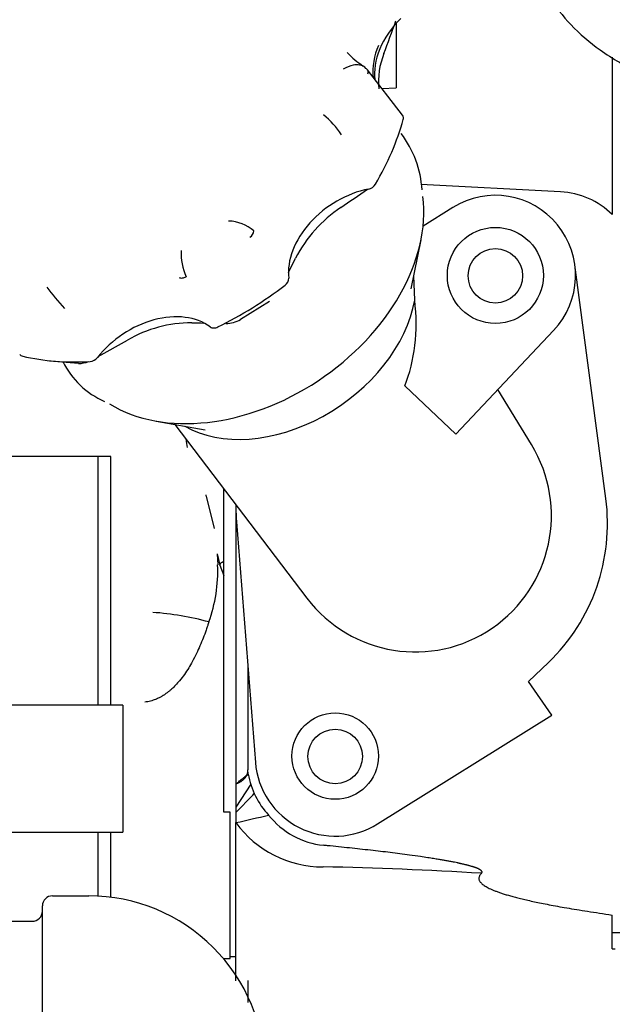
# Model space of a CAD drawing. Units: inches. Extents: x 0 to 17, y 0 to 11.
# Drawn here: x 4 to 4.2, y 6 to 6.3 of the extents above; entities that cross this region are included whole.
import ezdxf
from ezdxf import colors
from ezdxf.entities.mleader import LeaderData, LeaderLine
from ezdxf.enums import TextEntityAlignment as Align
from ezdxf.math import Vec2, Vec3

# ---------------------------------------------------------------- set-up
doc = ezdxf.new("R2010")
doc.units = ezdxf.units.IN
doc.header["$MEASUREMENT"] = 0
for name, color, linetype in [('3298433_SUB0', 7, 'Continuous'), ('4559377_SUB13', 7, 'Continuous'), ('4559377_SUB132', 7, 'Continuous'), ('4559377_SUB149', 7, 'Continuous'), ('4559377_SUB151', 7, 'Continuous'), ('4559377_SUB173', 7, 'Continuous'), ('4559377_SUB20', 7, 'Continuous'), ('CAT_19_LITER_DEF', 7, 'Continuous'), ('Default', 7, 'Continuous')]:
    doc.layers.add(name, color=color, linetype=linetype)
doc.styles.add('SEACAD_Arial', font='arial.ttf')
doc.dimstyles.new('Outline', dxfattribs={"dimtxt": 0.125, "dimasz": 0.25, "dimexe": 0.0625, "dimexo": 0.0625, "dimgap": 0.03125, "dimtad": 0, "dimtih": 1, "dimtoh": 1, "dimlfac": 20, "dimzin": 4, "dimdsep": 46, "dimtxsty": 'SEACAD_Arial', "dimblk1": '_SE_FILLED', "dimblk2": '_SE_FILLED', "dimsah": 1, "dimcen": 0.0625, "dimadec": 0, "dimazin": 0, "dimtfac": 1, "dimtdec": 1, "dimtofl": 0, "dimtmove": 0, "dimatfit": 3, "dimfxl": 1, "dimtolj": 1, "dimtzin": 4, "dimarcsym": 0})

# ---------------------------------------------------------------- blocks, each defined once
blk = doc.blocks.new('_SE_FILLED')
at = {"color": 0}
blk.add_line((0, 0), (-1, 0), dxfattribs=at)
blk.add_solid([(0, 0), (-1, -0.1665), (-1, 0.1665), (0, 0)], dxfattribs=at)
blk = doc.blocks.new('SE1')
at = {"layer": '3298433_SUB0', "color": 7, "linetype": 'Continuous', "lineweight": 30}
blk.add_open_spline([(4.166963446617284, 6.311033711770661), (4.167232726570353, 6.307560481976393), (4.167768627032996, 6.301755603927717), (4.171732030247989, 6.293150440239352), (4.177338980054827, 6.286002114408455), (4.184807496083096, 6.279697801765638), (4.194555218107029, 6.274037869580843), (4.206869691668329, 6.269119063527673), (4.221422294696452, 6.265204585381658), (4.237029250364192, 6.26248480309387), (4.250780419016268, 6.2611431955825), (4.258278459783735, 6.260821793347613), (4.260996106890809, 6.26071316902762)], degree=3, knots=[0, 0, 0, 0, 0.08494123768249745, 0.168383599306227, 0.2533467511101111, 0.3466903873838159, 0.4554178604062225, 0.5804479753178595, 0.706652100771952, 0.8282965303902038, 0.9470468197200738, 1, 1, 1, 1], dxfattribs=at)
at = {"layer": '4559377_SUB13', "color": 7, "linetype": 'Continuous', "lineweight": 30}
for p, q in [((4.087707987129875, 6.170609759716316), (4.089632079212696, 6.16266140068231)), ((4.092061871814135, 6.101660276168906), (4.092061871814135, 6.172363832104484)), ((4.090442499015119, 6.15642897110438), (4.091036535460714, 6.15358753904481)), ((4.090446257313477, 6.156429269859122), (4.090528901762987, 6.153682914819979)), ((4.091036397394934, 6.153587507953967), (4.09205994952997, 6.151110776258957)), ((4.092061871814135, 6.092945160323938), (4.092061871814135, 6.101660276168933)), ((4.093619644274219, 6.092945160323938), (4.092061871814135, 6.092945160323938)), ((4.093619644274219, 6.056989720552448), (4.093619644274219, 6.092945160370313)), ((4.095014627719646, 6.057490162945711), (4.095014627719646, 6.059842158344503)), ((4.091912178986163, 6.056989720552448), (4.093619644274218, 6.056989720552448)), ((4.093619644274219, 6.057490162945642), (4.095014627719647, 6.057490162945642))]:
    blk.add_line(p, q, dxfattribs=at)
for centre, radius, start, end in [((4.096935097082533, 6.185834920772149), 0.01425695356575458, 184.9165441772719, 193.4995393049448), ((4.089193635592583, 6.171234189833624), 0.00161169172710801, 193.1281619744659, 202.7999984582614), ((4.053339531481821, 6.15221735893168), 0.03721454679851138, 340.2866078242728, 2.256617505636697), ((4.069660167685674, 6.071410641064661), 0.07077241744924917, 74.66818995857399, 86.03474211699925)]:
    blk.add_arc(centre, radius, start, end, dxfattribs=at)
for points, knots in [([(4.091036628959577, 6.153587560415196), (4.091053552256399, 6.153748779755839), (4.091158378849458, 6.153929897948386), (4.091516187611723, 6.154284438920381), (4.091768732008968, 6.154457427936268), (4.092061872357638, 6.154603448795616)], [0, 0, 0, 0, 0.5, 0.5, 1, 1, 1, 1]), ([(4.088372997972102, 6.139664322681715), (4.088274455037191, 6.139364701080196), (4.088056953005964, 6.138703763342477), (4.087600785985939, 6.137385958947322), (4.086985285903284, 6.135723672178438), (4.086195921718849, 6.133803398546618), (4.085301031531904, 6.131852273317255), (4.084382816970188, 6.130044887585285), (4.083388079027596, 6.128318313327706), (4.082370245598996, 6.126762384008499), (4.081283018744382, 6.125339438435641), (4.08024049284387, 6.124161897200299), (4.079414516152811, 6.123352206984087), (4.07875026796414, 6.122771094625839), (4.078230844097198, 6.1223532829249), (4.077698125111792, 6.121962882192978), (4.077281091505828, 6.121685084714561), (4.076967299107387, 6.121490183077824), (4.076741902987039, 6.121355955561148), (4.076454118262475, 6.121193351700257), (4.076102361664354, 6.121007935083868), (4.075684965465832, 6.1208068646417), (4.075200211641754, 6.120599442845897), (4.07464682130085, 6.120396361790545), (4.074023832347476, 6.120212461758602), (4.073331892473623, 6.120058047422324), (4.072842673110333, 6.120005405573551), (4.072589047646774, 6.119978090056476)], [0, 0, 0, 0, 0.03710351140190285, 0.08184745076383308, 0.1634116835928419, 0.2441322761141068, 0.3236669493436206, 0.413009340182116, 0.4786684746894572, 0.553639154974751, 0.626602873206765, 0.6827570254643929, 0.7310413780901857, 0.7556989407560571, 0.780468889037646, 0.804363733370864, 0.8278589212565908, 0.8348322632191434, 0.8442731068045297, 0.8561307417833977, 0.8703383432499068, 0.8868137434171925, 0.9054628882863492, 0.9261862979469502, 0.9488908339546872, 0.9735042244429213, 1, 1, 1, 1])]:
    blk.add_open_spline(points, degree=3, knots=knots, dxfattribs=at)
at = {"layer": '4559377_SUB132', "color": 7, "linetype": 'Continuous', "lineweight": 30}
blk.add_line((4.187534312759016, 6.063367673307765), (4.190487068664527, 6.063367673307765), dxfattribs=at)
at = {"layer": '4559377_SUB149', "color": 7, "linetype": 'Continuous', "lineweight": 30}
for p, q in [((4.061156360003111, 6.180336177245266), (4.005250848192087, 6.180336177245266)), ((4.061156360003111, 6.11923037120502), (4.061156360003111, 6.180336177245267)), ((4.061156360003111, 6.072293898969916), (4.061156360003111, 6.08798037120502))]:
    blk.add_line(p, q, dxfattribs=at)
at = {"layer": '4559377_SUB151', "color": 7, "linetype": 'Continuous', "lineweight": 30}
for p, q in [((4.134384706459804, 6.286749202729727), (4.134384706459804, 6.270948248599227)), ((4.187534312759016, 6.278488872026939), (4.187534312759016, 6.265683555813768)), ((4.130910037349225, 6.270766148907398), (4.134384706459804, 6.270948248599227)), ((4.187534312759016, 6.265683555813689), (4.187534312759016, 6.248328303229518)), ((4.187534312759016, 6.248328303229519), (4.187534312759016, 6.239788505509111)), ((4.174785020487519, 6.245388637249773), (4.140499213471666, 6.247185480256354)), ((4.097967383625159, 6.128465591063353), (4.097967383625159, 6.103291475093126)), ((4.098051675624355, 6.102296020200976), (4.097967383625159, 6.103291475093126)), ((4.098647525136371, 6.099844177146507), (4.094999253199853, 6.094177633132872)), ((4.099160078022531, 6.097119584992742), (4.099512149191084, 6.0974835318556)), ((4.095029461289081, 6.092849638640746), (4.099160078022531, 6.097119584992742)), ((4.095014627719647, 6.09418929829868), (4.095014627719647, 6.092926330719497)), ((4.095014627719647, 6.092858916880481), (4.095014627719663, 6.090348579384829)), ((4.095014627719678, 6.059966830756168), (4.095014627719678, 6.090349251728528)), ((4.18753431275901, 6.059351925276799), (4.18753431275901, 6.067653426716929)), ((4.095014627719647, 6.051478035611632), (4.095014627719647, 6.059966830756171)), ((4.187534312759016, 6.059351925276762), (4.188202432471023, 6.059351925276762)), ((4.097967383625158, 6.05153854732656), (4.097967383625158, 6.046139605087976))]:
    blk.add_line(p, q, dxfattribs=at)
for centre in [(4.158794155278701, 6.224725941024794), (4.119424076538544, 6.106615704804321)]:
    blk.add_circle(centre, 0.006692913385826733, dxfattribs=at)
for centre, radius, start, end in [((4.173754785199947, 6.225730575538231), 0.01968503937013143, 45.57299599929021, 87.00000020851876), ((4.09544925315349, 6.103187179424206), 0.00251814198527748, 357.962746788605, 359.9941514743165), ((4.11745557259952, 6.10561107028989), 0.01968503936787708, 189.695068848248, 222.9907705819618), ((3.458010838668324, 8.893523853793416), 2.874641794436555, 282.802682035211, 282.9671122888498), ((4.116330787818167, 6.105823995193878), 0.02634135865531653, 215.9794447157076, 270.2056571378794), ((4.118664101325233, 6.104624333105913), 0.01995615818139177, 218.5481014900353, 263.9792208326377), ((4.097613406525605, 5.134122189415343), 0.9455477695759785, 86.49810574104843, 88.86000963518865)]:
    blk.add_arc(centre, radius, start, end, dxfattribs=at)
for points, knots in [([(4.095014627719793, 6.168423102751018), (4.095014627719793, 6.167361123500223), (4.095014627719793, 6.166311235643049), (4.095014627719793, 6.165274085858878), (4.095014627719793, 6.164220717338007), (4.09501462771979, 6.163180488449085), (4.09501462771979, 6.162154025647481), (4.09501462771979, 6.160965111828558), (4.09501462771979, 6.159794654734875), (4.09501462771979, 6.158642454348876), (4.09501462771979, 6.157490253962878), (4.09501462771979, 6.15635631009397), (4.09501462771979, 6.155240493332777), (4.09501462771979, 6.154295476215689), (4.095014627719788, 6.153363474245263), (4.095014627719788, 6.152445412318968), (4.095014627719788, 6.151526990059144), (4.095014627719788, 6.150622518775135), (4.095014627719788, 6.149732822720879), (4.095014627719788, 6.149249282973313), (4.095014627719788, 6.148770105768217), (4.095014627719788, 6.148295410885902), (4.095014627719788, 6.147212842152419), (4.095014627719786, 6.14615357561452), (4.095014627719786, 6.145117424628442), (4.095014627719786, 6.144091099910137), (4.095014627719786, 6.143087454440678), (4.095014627719786, 6.142106380563012), (4.095014627719786, 6.14194566840852), (4.095014627719786, 6.141785562112896), (4.095014627719786, 6.14162606139204), (4.095014627719786, 6.140690082802634), (4.095014627719786, 6.139774965136858), (4.095014627719786, 6.138881314106067), (4.095014627719785, 6.137968874598664), (4.095014627719785, 6.137078813805195), (4.095014627719785, 6.13621168300327), (4.095014627719785, 6.136073347505596), (4.095014627719785, 6.135935595402128), (4.095014627719785, 6.135798428719681), (4.095014627719785, 6.135374579028895), (4.095014627719785, 6.134956319347036), (4.095014627719785, 6.134543693306129), (4.095014627719785, 6.134234223775448), (4.095014627719785, 6.133927923098121), (4.095014627719785, 6.133624808504388), (4.095014627719785, 6.13360586487115), (4.095014627719785, 6.133586942265996), (4.095014627719785, 6.13356798755848), (4.095014627719785, 6.132901694136525), (4.095014627719785, 6.132207002107794), (4.095014627719782, 6.13148577418883), (4.095014627719782, 6.131242626896932), (4.09501462771978, 6.130996464379943), (4.09501462771978, 6.130747360309178), (4.095014627719778, 6.129909045466659), (4.095014627719774, 6.129037421081002), (4.095014627719771, 6.128134956784693), (4.095014627719768, 6.127540034810844), (4.095014627719765, 6.126931710003704), (4.095014627719761, 6.126310676848168), (4.095014627719757, 6.12558052237483), (4.095014627719753, 6.124832794968223), (4.095014627719749, 6.124068887675568), (4.095014627719745, 6.123530690964164), (4.095014627719743, 6.12298446433353), (4.095014627719738, 6.122430712347644), (4.095014627719735, 6.121824648891566), (4.095014627719731, 6.121209565411701), (4.095014627719729, 6.120586457177994), (4.095014627719725, 6.120026530835618), (4.095014627719721, 6.119460125626507), (4.095014627719717, 6.118888023994659), (4.095014627719713, 6.118239480619739), (4.09501462771971, 6.117583627818383), (4.095014627719705, 6.116920875723652), (4.095014627719704, 6.116403874451256), (4.095014627719699, 6.115882673682718), (4.095014627719697, 6.115357443382363), (4.095014627719694, 6.114693159760095), (4.095014627719689, 6.114022433480232), (4.095014627719686, 6.1133454845469), (4.095014627719684, 6.112834880890534), (4.095014627719681, 6.112320735591221), (4.095014627719678, 6.11180311600142), (4.095014627719676, 6.11118004248379), (4.095014627719672, 6.110551925718037), (4.09501462771967, 6.109919744544714), (4.095014627719669, 6.109364576628558), (4.095014627719666, 6.108806275351786), (4.095014627719665, 6.108245551659065), (4.095014627719662, 6.107686538000523), (4.09501462771966, 6.107125115320371), (4.095014627719658, 6.10656218222482), (4.095014627719656, 6.106046786990652), (4.095014627719655, 6.105530126369342), (4.095014627719655, 6.105012934744229), (4.095014627719652, 6.10439876375756), (4.09501462771965, 6.103783857294954), (4.09501462771965, 6.103167855087364), (4.095014627719649, 6.102703758210041), (4.095014627719649, 6.102239037329013), (4.095014627719647, 6.101773500905961), (4.095014627719647, 6.101139434852912), (4.095014627719647, 6.100503851085321), (4.095014986949084, 6.099870879071414)], [0.5282226191964037, 0.5282226191964037, 0.5282226191964037, 0.5282226191964037, 0.5469722841380236, 0.5469722841380236, 0.5469722841380236, 0.5660151525142446, 0.5660151525142446, 0.5660151525142446, 0.5880718011614625, 0.5880718011614625, 0.5880718011614625, 0.6101284498086789, 0.6101284498086789, 0.6101284498086789, 0.6288088561639765, 0.6288088561639765, 0.6288088561639765, 0.6474965944612394, 0.6474965944612394, 0.6474965944612394, 0.6576531689628664, 0.6576531689628664, 0.6576531689628664, 0.6808158159690963, 0.6808158159690963, 0.6808158159690963, 0.7037588015795688, 0.7037588015795688, 0.7037588015795688, 0.7075171491738482, 0.7075171491738482, 0.7075171491738482, 0.7295718010958547, 0.7295718010958547, 0.7295718010958547, 0.7520901388387676, 0.7520901388387676, 0.7520901388387676, 0.7556825443345665, 0.7556825443345665, 0.7556825443345665, 0.7667831988917082, 0.7667831988917082, 0.7667831988917082, 0.7751086898095656, 0.7751086898095656, 0.7751086898095656, 0.7756290047324935, 0.7756290047324935, 0.7756290047324935, 0.7939190474662694, 0.7939190474662694, 0.7939190474662694, 0.8000851625631363, 0.8000851625631363, 0.8000851625631363, 0.8208361113152577, 0.8208361113152577, 0.8208361113152577, 0.8345155393451406, 0.8345155393451406, 0.8345155393451406, 0.8505985704679455, 0.8505985704679455, 0.8505985704679455, 0.8619295716809736, 0.8619295716809736, 0.8619295716809736, 0.8743309822962692, 0.8743309822962692, 0.8743309822962692, 0.8854749154213114, 0.8854749154213114, 0.8854749154213114, 0.8981078526416784, 0.8981078526416784, 0.8981078526416784, 0.9079625851562294, 0.9079625851562294, 0.9079625851562294, 0.9204263318342651, 0.9204263318342651, 0.9204263318342651, 0.929827387530578, 0.929827387530578, 0.929827387530578, 0.9411437073870098, 0.9411437073870098, 0.9411437073870098, 0.9510814562133509, 0.9510814562133509, 0.9510814562133509, 0.9609888979733763, 0.9609888979733763, 0.9609888979733763, 0.9700596886344355, 0.9700596886344355, 0.9700596886344355, 0.9808313565804159, 0.9808313565804159, 0.9808313565804159, 0.9889467454470605, 0.9889467454470605, 0.9889467454470605, 1, 1, 1, 1]), ([(4.095014986949084, 6.099870879071414), (4.095014168831339, 6.099872127080411), (4.095014726298596, 6.099872572608577), (4.095015283765743, 6.099873018135918), (4.095019743502911, 6.099876582354646), (4.095024203232975, 6.099880146520603), (4.095028662955985, 6.099883710634149), (4.095037582402005, 6.099890838861238), (4.095046501819807, 6.09989796687868), (4.095055421209785, 6.09990509468934), (4.095198131451352, 6.100019139661432), (4.095340834584717, 6.100133131788168), (4.095483532144898, 6.100247082243653), (4.095768927267576, 6.100474983156475), (4.096054300281277, 6.100702718563124), (4.096339661568551, 6.100930364414671), (4.096625022850876, 6.10115801026227), (4.096910372430707, 6.101385566631255), (4.097195717938819, 6.101613090455758), (4.097481063445722, 6.101840614279298), (4.097766404948469, 6.102068106031171), (4.098051747271964, 6.102295599583412)], [0, 0, 0, 0, 0.0005503577147526568, 0.0005503577147526568, 0.0005503577147526568, 0.004953219433530155, 0.004953219433530155, 0.004953219433530155, 0.01375894287202591, 0.01375894287202591, 0.01375894287202591, 0.1546505220203702, 0.1546505220203702, 0.1546505220203702, 0.436433687892282, 0.436433687892282, 0.436433687892282, 0.7182168450619, 0.7182168450619, 0.7182168450619, 1, 1, 1, 1]), ([(4.097915173590213, 6.10265616386924), (4.097818804686408, 6.10242293966026), (4.097657209382208, 6.102087039531096), (4.097338223201952, 6.101683154341272), (4.097138733996377, 6.101586326936532), (4.097099812867703, 6.101567518318428)], [0, 0, 0, 0, 0.5094413846071544, 0.9178993733816979, 1, 1, 1, 1]), ([(4.095014986949084, 6.099870879071414), (4.095014627719647, 6.098920719904105), (4.095014627719647, 6.097967248775853), (4.095014627719647, 6.096089857521591), (4.095014627719647, 6.09516593739558), (4.095014627719646, 6.094261768574594)], [0, 0, 0, 0, 0.4997016067199999, 0.4997016067199999, 0.983915924036226, 0.983915924036226, 0.983915924036226, 0.983915924036226]), ([(4.155368919386773, 6.07790441285688), (4.155374857340606, 6.07791019514393), (4.155380665784832, 6.077916109839419), (4.155386334663774, 6.077922156155302), (4.155399950735751, 6.07793667879251), (4.15541298891195, 6.077952215297829), (4.155425079603037, 6.077968603390292), (4.155437065805264, 6.077984849855359), (4.155448120036018, 6.078001932476451), (4.155457964077489, 6.078019635007268), (4.155467786762956, 6.078037299133599), (4.155476403925332, 6.078055579378967), (4.155483631370336, 6.078074216852975), (4.155490872648963, 6.078092889999866), (4.155496718526596, 6.078111920403527), (4.155501083560609, 6.078131021873341), (4.155505451008727, 6.07815013390731), (4.15550833593441, 6.078169315643942), (4.155509755554867, 6.078188275677705), (4.155511181347387, 6.078207318143762), (4.155511129271905, 6.078226135587655), (4.155509719313423, 6.078244449476849), (4.155508534518543, 6.078259838725892), (4.155506392899706, 6.078274872385421), (4.155503418394584, 6.078289404234713), (4.15549963270968, 6.078307899076781), (4.155494547982328, 6.078325413204056), (4.155488476846015, 6.07834212991972), (4.155481984639471, 6.078360006041303), (4.155474364300478, 6.078376969995974), (4.155465883520363, 6.078393214106186), (4.155457037028089, 6.078410158702505), (4.155447253650524, 6.078426319590681), (4.155436723627656, 6.078441887771707), (4.15542575516691, 6.078458104164069), (4.155413975989798, 6.078473677035317), (4.155401490298606, 6.078488800157929), (4.155388308077431, 6.07850476694295), (4.155374338070442, 6.078520232000035), (4.155359588440995, 6.078535405780301), (4.15534447771955, 6.078550951036381), (4.155328548188525, 6.078566190112541), (4.155311698866922, 6.07858133821042), (4.155294488093456, 6.07859681126549), (4.155276317405011, 6.07861218891869), (4.155256972258269, 6.078627696319378), (4.155245076273975, 6.078637232343965), (4.155232734123141, 6.078646817377548), (4.155219876734438, 6.078656504225401), (4.155174711452182, 6.078690532069425), (4.155125768153527, 6.078723863272449), (4.155074810645479, 6.078756128879225), (4.155031330996537, 6.078783659606478), (4.154986385713757, 6.078810415125674), (4.154940995505869, 6.078836200208237), (4.154897173715159, 6.078861094310822), (4.154852938092112, 6.078885083963597), (4.154809119130136, 6.078908024052409), (4.154766222272422, 6.078930481401497), (4.154723725062676, 6.078951933048113), (4.154682311945026, 6.078972271017843), (4.154655785753891, 6.078985298022403), (4.154629702373025, 6.078997868685557), (4.154604220218888, 6.079009960325394), (4.154552928338956, 6.079034299042418), (4.154500919972796, 6.079058188789391), (4.154447742210885, 6.079081748100697), (4.154398124689056, 6.079103730121019), (4.154347488271231, 6.079125424860229), (4.154295555425094, 6.079146914809613), (4.154246625852652, 6.079167161996383), (4.154196545201607, 6.079187227579569), (4.154145171764525, 6.079207163991955), (4.154094903930938, 6.079226671354456), (4.154043397920756, 6.079246055223566), (4.153990615872816, 6.079265345662506), (4.15393884827178, 6.079284265348006), (4.153885853040621, 6.079303095262262), (4.153831691164359, 6.079321843197713), (4.153803237348009, 6.079331692382215), (4.153774463192105, 6.079341518585763), (4.153745388673558, 6.079351320482812), (4.153674148589288, 6.079375337663723), (4.153600582137258, 6.079399386925721), (4.153525394915277, 6.079423352572928), (4.153448230402381, 6.079447948474252), (4.153369358424446, 6.079472456381176), (4.153289433659224, 6.079496772397632), (4.153207293657304, 6.079521762369548), (4.15312404135546, 6.079546549746924), (4.153040279896342, 6.079571042618664), (4.152954063804924, 6.079596253254811), (4.152867307913207, 6.079621151956751), (4.152780563079796, 6.079645659021038), (4.152689584892463, 6.079671362088276), (4.152598618766753, 6.079696634397692), (4.15250818753556, 6.079721405370452), (4.1524148587997, 6.079746970029285), (4.15232209930979, 6.079772000821304), (4.152230371546293, 6.079796441139203), (4.152135503719633, 6.079821718108284), (4.152041738960541, 6.079846363603506), (4.151949478306971, 6.079870335302095), (4.151853825357693, 6.079895188406644), (4.151759788615475, 6.079919317382561), (4.151667706233677, 6.079942694598093), (4.151570148692265, 6.07996746180793), (4.151474784550422, 6.079991385290303), (4.151381902014099, 6.080014452088934), (4.151282394796072, 6.080039164085949), (4.151185735540076, 6.080062892937777), (4.151092155601849, 6.080085643445605), (4.150998575663625, 6.080108393953435), (4.15090807349931, 6.080130166427056), (4.150820777735373, 6.080150982164845), (4.150733717660237, 6.080171741702471), (4.150645839746518, 6.080192506143152), (4.150555898262334, 6.080213527861828), (4.150478272864357, 6.080231670983357), (4.150399111750018, 6.080250005333087), (4.150317541678672, 6.080268696304613), (4.150243532814188, 6.080285654700699), (4.150167541843476, 6.080302906445922), (4.150088837131731, 6.080320581832653), (4.150015996792891, 6.080336940207267), (4.149940832817912, 6.080353661285463), (4.149862682104361, 6.08037085697818), (4.149789548101694, 6.080386948831729), (4.149713799169843, 6.080403456194547), (4.1496348062698, 6.080420480597796), (4.149601016640686, 6.080427762875967), (4.149566632278743, 6.080435139897777), (4.149531598181976, 6.080442620307482), (4.14951968329122, 6.080445164350931), (4.149507693216983, 6.080447720356656), (4.149495625692054, 6.080450288677548), (4.149485354798698, 6.080452474622896), (4.149475046359988, 6.080454665538657), (4.149464701463405, 6.080456861146496), (4.149242224395306, 6.080504079829717), (4.14900268312864, 6.080553505156129), (4.148742677850184, 6.080605431346712), (4.148595278506276, 6.08063486877379), (4.148441296767182, 6.080665112420156), (4.14828016637594, 6.080696220276532), (4.148137788462623, 6.080723707776839), (4.147989827553016, 6.08075187040366), (4.147835974133908, 6.080780741385386), (4.147687615944483, 6.080808581173415), (4.147533776958115, 6.080837079926327), (4.147374282972389, 6.080866256015946), (4.147231262231735, 6.080892418669839), (4.147083694611458, 6.080919125991942), (4.146931545684438, 6.080946380010221), (4.146783761967303, 6.080972852100474), (4.14663165549216, 6.080999840076715), (4.146475289031621, 6.081027333501475), (4.1463239070953, 6.081053950512959), (4.146168532183964, 6.081081041322681), (4.146009316659615, 6.081108583560608), (4.1459358529726, 6.081121291833593), (4.145861573001934, 6.081134096026322), (4.145786499089062, 6.081146992921743), (4.145467398920903, 6.081201810918306), (4.145131936955678, 6.08125864772052), (4.144779077069845, 6.081317377015967), (4.144403052917015, 6.0813799617258), (4.144007272467788, 6.081444695433404), (4.143590606666844, 6.081511443527233), (4.143137758733662, 6.081583987845162), (4.142660241888958, 6.081658911354269), (4.142156733795981, 6.081736065124097), (4.14158750904956, 6.081823288816581), (4.140985067724401, 6.08191336238067), (4.140347630301219, 6.08200610674867), (4.139514132310945, 6.08212737707502), (4.138620806739837, 6.082253210586593), (4.137663822001243, 6.082383299447731), (4.136906149045253, 6.082486294624126), (4.136108578644692, 6.082591959340537), (4.135269179653197, 6.082700184320241), (4.134520456489724, 6.082796718328493), (4.133738455500731, 6.082895289917309), (4.132921735140516, 6.082995845764168), (4.132159437127553, 6.083089701049266), (4.131366893664513, 6.083185285219426), (4.130542848126792, 6.083282571965644), (4.12975838552279, 6.083375185554067), (4.128945375248674, 6.08346934223102), (4.128102641934833, 6.083565032543299), (4.127265944335774, 6.083660037514888), (4.126399949077335, 6.083756554278656), (4.125503399321419, 6.083854585673182), (4.124672580561871, 6.083945429846701), (4.123815522994399, 6.084037574839554), (4.122931131008054, 6.084131031810164), (4.122065741603076, 6.084222480707754), (4.121174180224124, 6.084315185853075), (4.12025532344827, 6.084409165376184), (4.119361407173838, 6.084500594015965), (4.118441657373761, 6.08459322883543), (4.117494942424562, 6.084687093223112), (4.11718975046638, 6.084717352232228), (4.116881755449239, 6.084747739071074), (4.116570917164529, 6.084778254666329)], [0, 0, 0, 0, 0.001676647991514943, 0.001676647991514943, 0.001676647991514943, 0.005703786331396397, 0.005703786331396397, 0.005703786331396397, 0.009696121773226745, 0.009696121773226745, 0.009696121773226745, 0.01367979610399545, 0.01367979610399545, 0.01367979610399545, 0.01767109534922933, 0.01767109534922933, 0.01767109534922933, 0.02166460200079291, 0.02166460200079291, 0.02166460200079291, 0.02567547116938577, 0.02567547116938577, 0.02567547116938577, 0.0290458237943125, 0.0290458237943125, 0.0290458237943125, 0.03333530810359864, 0.03333530810359864, 0.03333530810359864, 0.03792229424176854, 0.03792229424176854, 0.03792229424176854, 0.04270708253871001, 0.04270708253871001, 0.04270708253871001, 0.04769109475426996, 0.04769109475426996, 0.04769109475426996, 0.05295314635736906, 0.05295314635736906, 0.05295314635736906, 0.05834402050003652, 0.05834402050003652, 0.05834402050003652, 0.06385053974435019, 0.06385053974435019, 0.06385053974435019, 0.06723668446107198, 0.06723668446107198, 0.06723668446107198, 0.07913149338615322, 0.07913149338615322, 0.07913149338615322, 0.08928077532989075, 0.08928077532989075, 0.08928077532989075, 0.0990793581058281, 0.0990793581058281, 0.0990793581058281, 0.1086717444200849, 0.1086717444200849, 0.1086717444200849, 0.1148159201613967, 0.1148159201613967, 0.1148159201613967, 0.1271832546783942, 0.1271832546783942, 0.1271832546783942, 0.1387225987252113, 0.1387225987252113, 0.1387225987252113, 0.149594623127314, 0.149594623127314, 0.149594623127314, 0.1602326715905378, 0.1602326715905378, 0.1602326715905378, 0.1706662616108671, 0.1706662616108671, 0.1706662616108671, 0.1761475239820694, 0.1761475239820694, 0.1761475239820694, 0.1895780333341624, 0.1895780333341624, 0.1895780333341624, 0.2033617413201312, 0.2033617413201312, 0.2033617413201312, 0.2175274857828316, 0.2175274857828316, 0.2175274857828316, 0.2321083578507754, 0.2321083578507754, 0.2321083578507754, 0.2474008111109715, 0.2474008111109715, 0.2474008111109715, 0.263183249458305, 0.263183249458305, 0.263183249458305, 0.2795059588359773, 0.2795059588359773, 0.2795059588359773, 0.2964288314986267, 0.2964288314986267, 0.2964288314986267, 0.3143579273616801, 0.3143579273616801, 0.3143579273616801, 0.3335657840987629, 0.3335657840987629, 0.3335657840987629, 0.3527736408358444, 0.3527736408358444, 0.3527736408358444, 0.3719296385079399, 0.3719296385079399, 0.3719296385079399, 0.388462520485469, 0.388462520485469, 0.388462520485469, 0.4034628729631405, 0.4034628729631405, 0.4034628729631405, 0.4173455330092678, 0.4173455330092678, 0.4173455330092678, 0.4303370266340019, 0.4303370266340019, 0.4303370266340019, 0.4358942064686672, 0.4358942064686672, 0.4358942064686672, 0.4377841707253805, 0.4377841707253805, 0.4377841707253805, 0.4393927542123269, 0.4393927542123269, 0.4393927542123269, 0.4739869074826918, 0.4739869074826918, 0.4739869074826918, 0.4935986458496144, 0.4935986458496144, 0.4935986458496144, 0.5109279551356419, 0.5109279551356419, 0.5109279551356419, 0.5276383081751778, 0.5276383081751778, 0.5276383081751778, 0.5426227419607634, 0.5426227419607634, 0.5426227419607634, 0.5571772667108382, 0.5571772667108382, 0.5571772667108382, 0.571267834031172, 0.571267834031172, 0.571267834031172, 0.5777693672937854, 0.5777693672937854, 0.5777693672937854, 0.6054040046532597, 0.6054040046532597, 0.6054040046532597, 0.6348527788525021, 0.6348527788525021, 0.6348527788525021, 0.6668588050265296, 0.6668588050265296, 0.6668588050265296, 0.7030421800048737, 0.7030421800048737, 0.7030421800048737, 0.7503546992091912, 0.7503546992091912, 0.7503546992091912, 0.7878134118043273, 0.7878134118043273, 0.7878134118043273, 0.8212256580401299, 0.8212256580401299, 0.8212256580401299, 0.8524114716367567, 0.8524114716367567, 0.8524114716367567, 0.8820992782228054, 0.8820992782228054, 0.8820992782228054, 0.9115744586671047, 0.9115744586671047, 0.9115744586671047, 0.9388886514294438, 0.9388886514294438, 0.9388886514294438, 0.965615954918225, 0.965615954918225, 0.965615954918225, 0.9916178000242309, 0.9916178000242309, 0.9916178000242309, 1, 1, 1, 1])]:
    blk.add_open_spline(points, degree=3, knots=knots, dxfattribs=at)
blk.add_rational_spline([(4.095014986949084, 6.099870879071414), (4.096836508635817, 6.100534858153609), (4.097916885687913, 6.101715238978935), (4.097965808251981, 6.103097661203823)], [1.07451742708524, 0.9774009333281386, 0.9752113619897725, 1.067948713070144], degree=3, dxfattribs=at)
blk.add_open_spline([(4.155368919386773, 6.07790441285688), (4.155271430148781, 6.077809479354126), (4.155099793877717, 6.077620517271251), (4.154910348585985, 6.077338362272432), (4.154791204872206, 6.077065626382865), (4.154735888405473, 6.076808943916722), (4.154733855378505, 6.076560592109243), (4.154784572077521, 6.076305153326762), (4.15489790082319, 6.076034198955503), (4.155081249320435, 6.075752749397629), (4.155333440863741, 6.075468995340148), (4.155652615285198, 6.075185365666724), (4.156037340105276, 6.074902627047628), (4.156487591031458, 6.074620278889164), (4.157004597846418, 6.07433743841318), (4.15759070940882, 6.074053074777352), (4.158249210793072, 6.073766159520858), (4.158984216499568, 6.073475704235817), (4.15980060140252, 6.073180772251369), (4.160703960831064, 6.072880476227944), (4.161700597657442, 6.072573969688377), (4.162797529054096, 6.072260436763377), (4.164002507648386, 6.071939082234243), (4.165324050756458, 6.071609123125975), (4.166771482632049, 6.071269780211605), (4.168354983143465, 6.070920270489755), (4.170085675325552, 6.070559794839951), (4.17197559792693, 6.070187549722825), (4.174038033799568, 6.069802672834636), (4.176286966062757, 6.069404354080699), (4.178738293614922, 6.0689916146244), (4.181410627234411, 6.068563254277944), (4.184318900770434, 6.068118797761998), (4.186434132290906, 6.067810229446447), (4.187534312759017, 6.06765342671692)], degree=3, dxfattribs=at)
at = {"layer": '4559377_SUB173', "color": 7, "linetype": 'Continuous', "lineweight": 30}
for p, q in [((4.064305966302324, 6.180336177245266), (4.061156360003111, 6.180336177245266)), ((4.064305966302324, 6.11923037120502), (4.064305966302324, 6.180336177245267)), ((4.064305966302324, 6.07201001526158), (4.064305966302324, 6.08798037120502))]:
    blk.add_line(p, q, dxfattribs=at)
at = {"layer": '4559377_SUB20', "color": 7, "linetype": 'Continuous', "lineweight": 30}
for p, q in [((4.135992274643354, 6.264189833540039), (4.127346438464566, 6.275377375961939)), ((4.148362673699372, 6.241518226382274), (4.141015579602749, 6.2369272524557)), ((4.138122414087677, 6.221565977331852), (4.140510996315236, 6.233605998399552)), ((4.107914374465965, 6.225509463326773), (4.109682130204318, 6.229070381950097)), ((4.185940764221222, 6.170029803519873), (4.178307342075597, 6.227419807615549)), ((4.13897269919373, 6.21877614659978), (4.138752947813771, 6.224744280870441)), ((4.103262227335641, 6.218405664993887), (4.096132967520778, 6.213974091604822)), ((4.149030150389922, 6.185849246475778), (4.173096806282093, 6.211299021520815)), ((4.061165260681466, 6.204870961358863), (4.068382329006707, 6.208928425975744)), ((4.056304522845379, 6.203184148961876), (4.049173986266589, 6.203751864764875)), ((4.136504993675159, 6.197693698386211), (4.149030150389972, 6.185849246475831)), ((4.167635700628212, 6.183265282061861), (4.159354689339083, 6.196767140298549)), ((4.07537229387028, 6.189037412516157), (4.087459799898837, 6.186902083413169)), ((4.080010951108877, 6.18821796640569), (4.112467332818798, 6.145518504086963)), ((4.095150394944836, 6.164280189341815), (4.099799647536773, 6.105170575221448)), ((4.166966353936576, 6.125054823301369), (4.171820804213543, 6.129713357764611)), ((4.172643649838347, 6.116757236983456), (4.166966353936604, 6.125054823301388)), ((4.129855558117875, 6.090020269840542), (4.172643649838395, 6.11675723698338))]:
    blk.add_line(p, q, dxfattribs=at)
for centre, radius in [((4.158794155278701, 6.224824366221644), 0.01181102362204725), ((4.119424076538544, 6.106714130001172), 0.01062992125984252)]:
    blk.add_circle(centre, radius, dxfattribs=at)
for centre, radius, start, end in [((4.14560571439043, 6.274658581938061), 0.01693175066453119, 156.7983774255008, 184.4110545824075), ((4.141711229239752, 6.29868134107268), 0.0271978571137696, 224.6345242645375, 235.4774734810612), ((4.147356585392545, 6.272671716532998), 0.01729389593508902, 157.3160724532291, 186.6880614812507), ((4.102855831993393, 6.247451397232457), 0.02170078642741154, 33.43739059502539, 50.82346446066691), ((4.135105541316155, 6.263496234824806), 0.001113903001829735, 340.2549960706736, 37.92751310744871), ((4.115151473161477, 6.244236334263077), 0.0256707834631221, 3.594166901889031, 36.99869847263273), ((4.127043239827843, 6.24863093335648), 0.002645062842785174, 281.831350826949, 328.5382537810096), ((4.158794155278701, 6.224824366221644), 0.01968503937007875, 316.6000000001481, 121.9999999997314), ((4.139627290245962, 6.213468127858055), 0.03376744271877676, 123.8243805106339, 152.4779023296585), ((4.092965246563349, 6.228401996584783), 0.009786954811899881, 48.64827453657664, 88.51775736420788), ((4.09744063636429, 6.235969598282054), 0.002002865086132814, 299.6447045544556, 353.6693485919416), ((4.095547070772192, 6.23039998557113), 0.01403429427352678, 177.89178197022, 204.7834990874671), ((4.105935155087615, 6.224132914540883), 0.002049899025556066, 304.8427734838614, 0.1789983070646227), ((4.113706507182878, 6.271416784468504), 0.08183538332963118, 217.1733380480925, 221.9636688126866), ((4.092509855359871, 6.220266138449501), 0.007259439004571704, 270.4860302812594, 299.9335609611583), ((4.08421327075541, 6.181681206274516), 0.03151427640663061, 90.11532598432132, 120.1572820459644), ((4.042793686029662, 6.206038979469012), 0.001080522521683251, 210.8589904605008, 259.8279081070854), ((4.058943758229291, 6.206239801267193), 0.002591965200845463, 274.7854979609021, 322.2604118149929), ((4.070821400612608, 6.212663725513974), 0.02045521039283909, 206.1500175899799, 246.747907082752), ((4.056263304664243, 6.210456737534385), 0.007271575573908791, 270.3186877862894, 290.4250503342182), ((4.139109115908623, 6.165769248111408), 0.03346456692913406, 217.2389082241075, 31.52178122345899), ((4.139109115908623, 6.1638007441744), 0.04724409448818435, 313.8201849389081, 7.576418679230836), ((4.139109115908623, 6.167737752048416), 0.04409448818897635, 180, 184.4973267703629), ((4.119424076538544, 6.106714130001172), 0.01968503937013018, 184.4973267703219, 301.9999999997358)]:
    blk.add_arc(centre, radius, start, end, dxfattribs=at)
for centre, major_axis, ratio, start_param, end_param in [((4.147168288454623, 6.279388578924907), (0.01624451883316706, 0.01111723026867193), 0.7140656759785101, 1.813543610488365, 2.806919534812132), ((3.387136177199614, 10.22062860828912), (-0.004800221649375049, -4.847756531852041), 0.2649639164745456, 0.6217537493299314, 0.6245858784993674), ((4.074844242070636, 6.259794774663614), (0.05685803958687968, 0.03891182774977617), 0.7140656759783878, 5.294062196712331, 5.578182880441318), ((4.125994783303253, 6.230367759705479), (-0.01624451883318105, -0.01111723026868001), 0.714065675978512, 4.169738100680949, 5.917108813077997), ((4.444938464193506, 9.787817939625551), (-2.367537550331206, -3.93433423746208), 0.4717144469367631, 0.7980065477746328, 0.8001976722405856), ((4.096329180168857, 6.228293769577156), (0.04031450193594836, 0.02758360658775584), 0.7143385123871766, 3.452212882035319, 5.931015367243105), ((4.074844242070544, 6.259794774663651), (-0.05685803958699594, -0.03891182774978228), 0.7140656759786289, 1.36707137972619, 1.651192063454704), ((4.10593010665856, 6.21426164624625), (-0.03005520630258478, -0.02056408852282144), 0.7143385123871733, 0.3380472863340307, 2.530177335512692), ((4.096832204561208, 6.227558580080841), (-0.02938730519429319, 0.04295067682242506), 0.7139203846800117, 3.583161594236021, 4.07322732798932), ((4.074857984820482, 6.198584886748371), (-0.01624451883317536, -0.01111723026867805), 0.7140656759785035, 3.384339937283402, 5.131710649680759), ((4.793875168825102, 7.962366744196326), (-2.808660423837886, -0.575402666352238), 0.5886067835451576, 1.197204093081176, 1.198305226881486), ((4.074844242070492, 6.25979477466348), (-0.05685803958695529, -0.03891182774957313), 0.7140656759785241, 0.581673216331005, 0.8657939000599908)]:
    blk.add_ellipse(centre, major_axis=major_axis, ratio=ratio, start_param=start_param, end_param=end_param, dxfattribs=at)
for points, knots in [([(4.126983281684064, 6.275637700112282), (4.126646690209554, 6.27613751987745), (4.125712674678653, 6.27663345201626), (4.123609770671215, 6.276549618925206), (4.122211761122336, 6.275982464639421), (4.12140756312272, 6.275486580760715)], [0, 0, 0, 0, 0.3713811842579835, 0.6312647854084997, 1, 1, 1, 1]), ([(4.127434935496839, 6.274388510830783), (4.127535683804468, 6.274664755791076), (4.127546327611729, 6.274938046467267), (4.127382008041015, 6.275378754837856), (4.127210880857139, 6.275548387892786), (4.126983281684064, 6.275637700112282)], [0, 0, 0, 0, 0.5, 0.5, 1, 1, 1, 1]), ([(4.081080416739091, 6.224343200024806), (4.081280008398048, 6.224221326433716), (4.081554503664209, 6.224167575737861), (4.082162253472124, 6.224224002492041), (4.082494518019383, 6.224330979795487), (4.082805359686264, 6.224516940920722)], [0, 0, 0, 0, 0.5, 0.5, 1, 1, 1, 1]), ([(4.088718071898041, 6.212164385749586), (4.088827741881794, 6.212083271257319), (4.088953005820548, 6.212021895324178), (4.089233996134882, 6.211937702284717), (4.089388033151419, 6.211916128158714), (4.089869463513128, 6.211915034500401), (4.090220905541313, 6.212000093251967), (4.090551788167056, 6.212161438109455)], [0, 0, 0, 0, 0.25, 0.25, 0.5, 0.5, 1, 1, 1, 1])]:
    blk.add_open_spline(points, degree=3, knots=knots, dxfattribs=at)
at = {"layer": 'CAT_19_LITER_DEF', "color": 7, "linetype": 'Continuous', "lineweight": 30}
for p, q in [((4.067251241893038, 6.119230371205019), (4.019701224943108, 6.119230371205019)), ((4.067251241893038, 6.119230371205019), (4.067251241893038, 6.087980371205019)), ((4.019701224943109, 6.087980371205019), (4.067251241893039, 6.087980371205019)), ((4.049931556853669, 6.072355371205018), (4.058851241893182, 6.072355371205018)), ((4.047451241893039, 6.029105371205161), (4.047451241893039, 6.069875056244388)), ((4.010953702522996, 6.066105371205017), (4.044947961053056, 6.066105371205017))]:
    blk.add_line(p, q, dxfattribs=at)
for centre, radius, start, end in [((4.049931556853669, 6.069875056244388), 0.002480314960629998, 90, 180), ((4.058851241893182, 6.029105371205161), 0.04324999999985743, 0, 90.00000000000118), ((4.044947961053056, 6.068608652045001), 0.002503280839983096, 270, 0)]:
    blk.add_arc(centre, radius, start, end, dxfattribs=at)
blk = doc.blocks.new('DMBLK20')
at = {"layer": 'Default', "linetype": 'Continuous', "lineweight": 15}
for points in [[(1.294893170533117, 8.171898452987937), (1.378226502859351, 8.171898452987937), (1.336559836696234, 8.421898449966639)], [(1.294893170533117, 4.69689357579877), (1.336559836696234, 4.446893578820069), (1.378226502859351, 4.69689357579877)]]:
    blk.add_hatch(color=7, dxfattribs=at).paths.add_polyline_path(points)
at = {"layer": 'Default', "color": 7, "linetype": 'Continuous', "lineweight": 15}
for p, q in [((5.091449274144262, 8.421898449966639), (1.274059837451559, 8.421898449966639)), ((1.336559836696234, 6.653146016079021), (1.336559836696234, 8.421898449966639)), ((1.336559836696234, 4.446893578820069), (1.336559836696234, 6.02814613872223)), ((1.873949274144262, 4.446893578820069), (1.274059837451559, 4.446893578820069))]:
    blk.add_line(p, q, dxfattribs=at)
at = {"layer": 'Default', "color": 7, "linetype": 'Continuous', "lineweight": 15, "style": 'SEACAD_Arial'}
for s, p in [('79.50', (1.067538097565799, 6.590646085688176)), ('[', (0.9561250540875385, 6.403146085688176)), (']', (1.668081575826669, 6.403146085688176)), ('2019,3', (1.067538097565799, 6.403146085688176)), ('APPROX', (0.9751467932179733, 6.215646085688176))]:
    blk.add_text(s, height=0.125, dxfattribs=at).set_placement(p, align=Align.TOP_LEFT)
blk = doc.blocks.new('_DOT')
at = {"color": 0, "linetype": 'ByBlock', "lineweight": -2}
blk.add_line((-0.5, 0), (-1, 0), dxfattribs=at)
at = {"color": 0, "linetype": 'ByBlock', "const_width": 0.5}
blk.add_lwpolyline([(-0.25, 0, 1), (0.25, 0, 1)], format="xyb", close=True, dxfattribs=at)

msp = doc.modelspace()

# ---------------------------------------------------------------- block references
at = {"layer": 'Default'}
msp.add_blockref('SE1', (0, 0), dxfattribs=at)

# ---------------------------------------------------------------- dimensions: what is measured, and where the dimension line sits
at = {"layer": 'Default', "color": 7, "linetype": 'Continuous', "lineweight": 15}
dim = msp.add_linear_dim(base=(1.336559836696234, 8.421898449966639), p1=(1.936449273388938, 4.446893578820069), p2=(5.153949273388937, 8.421898449966639), angle=90, text='\\A1;<>\\PAPPROX', dimstyle='Outline', override={"dimpost": '\\X'}, dxfattribs=at)
dim.commit()
dim.dimension.update_dxf_attribs({"geometry": 'DMBLK20', "text_midpoint": (1.336559836696234, 6.434396085688175), "dimtype": 160})

# ---------------------------------------------------------------- leaders
ml = msp.add_multileader_mtext('Standard', dxfattribs=at)
ml.set_content('{\\pxsm0.9;\\fMicrosoft Sans Serif|b0||i0||c0|p34;\\W1.;19564\\P}', color=256)
ml.set_leader_properties()
ml.set_arrow_properties(name='DOT')
ml.build(insert=Vec2(0, 0))
ml.multileader.update_dxf_attribs({"leader_type": 0, "dogleg_length": 0, "arrow_head_size": 0.188})
ctx = ml.context
ctx.base_point, ctx.char_height, ctx.arrow_head_size, ctx.landing_gap_size = Vec3(10.09624236823083, 10.4425974148767), 0.188, 0.188, 0.09399999999999999
ctx.text_align_type = 1
notes = []
notes.append((ctx, [(0, (0, 0, 0), (0, 0), (1, 0), 1, [])]))
ctx.mtext.insert, ctx.mtext.alignment = Vec3(10.53075236823083, 10.5381954148767), 2
ml = msp.add_multileader_mtext('Standard', dxfattribs=at)
ml.set_content('{\\pxsm0.9;\\fHelvetica-Narrow|b0||i0||c0|p34;\\W1.;1\\P}', color=256)
ml.set_leader_properties()
ml.set_arrow_properties(name='DOT')
ml.build(insert=Vec2(0, 0))
ml.multileader.update_dxf_attribs({"leader_type": 0, "dogleg_length": 0, "arrow_head_size": 0.09})
ctx = ml.context
ctx.base_point, ctx.char_height, ctx.arrow_head_size, ctx.landing_gap_size = Vec3(11.98775529695125, 10.39316555225942), 0.09, 0.09, 0.045
notes.append((ctx, [(0, (0, 0, 0), (0, 0), (1, 0), 1, [])]))
ctx.mtext.insert = Vec3(12.07775529695125, 10.43816555225942)
ml = msp.add_multileader_mtext('Standard', dxfattribs=at)
ml.set_content('{\\pxsm0.9;\\fHelvetica-Narrow|b0||i0||c0|p34;\\W1.;1\\P}', color=256)
ml.set_leader_properties()
ml.set_arrow_properties(name='DOT')
ml.build(insert=Vec2(0, 0))
ml.multileader.update_dxf_attribs({"leader_type": 0, "dogleg_length": 0, "arrow_head_size": 0.09})
ctx = ml.context
ctx.base_point, ctx.char_height, ctx.arrow_head_size, ctx.landing_gap_size = Vec3(11.63151391857093, 10.39031562123238), 0.09, 0.09, 0.045
notes.append((ctx, [(0, (0, 0, 0), (0, 0), (1, 0), 1, [])]))
ctx.mtext.insert = Vec3(11.72151391857093, 10.43531562123238)
ml = msp.add_multileader_mtext('Standard', dxfattribs=at)
ml.set_content('{\\pxsm0.9;\\fArial|b0||i0||c0|p34;\\W1.;DISCHARGE:\\P8.00 NOMINAL WITH 8 HOLES\\P.88/[22,4] DIA EQUALLY SPACED\\PON A 11.75/[298,5] DIA BC\\P}', color=256)
ml.set_leader_properties()
ml.set_arrow_properties(name='_SE_FILLED')
ml.build(insert=Vec2(0, 0))
ml.multileader.update_dxf_attribs({"dogleg_length": 0.2687241488211293, "arrow_head_size": 0.25})
ctx = ml.context
ctx.base_point, ctx.char_height, ctx.arrow_head_size, ctx.landing_gap_size = Vec3(2.479959134218423, 9.412291694155797), 0.125, 0.25, 0.0625
ctx.text_align_type = 2
notes.append((ctx, [(0, (1, 1, 0), (5.562308283039552, 9.384791694155798), (-1, 0), 0.2687241488211293, [(0, [(6.551461002188576, 5.944088364726638)], 0, [])])]))
ctx.mtext.insert, ctx.mtext.alignment = Vec3(5.231084134218422, 9.464604194155797), 3
for ctx, leaders in notes:
    for number, flags, end, landing, length, lines in leaders:
        leader = LeaderData()
        leader.index, (leader.has_last_leader_line, leader.has_dogleg_vector, leader.attachment_direction) = number, flags
        leader.last_leader_point, leader.dogleg_vector, leader.dogleg_length = Vec3(end), Vec3(landing), length
        for number, points, colour, breaks in lines:
            line = LeaderLine()
            line.index, line.vertices, line.color, line.breaks = number, Vec3.list(points), colors.encode_raw_color(colour), breaks
            leader.lines.append(line)
        ctx.leaders.append(leader)

doc.saveas('drawing.dxf')
